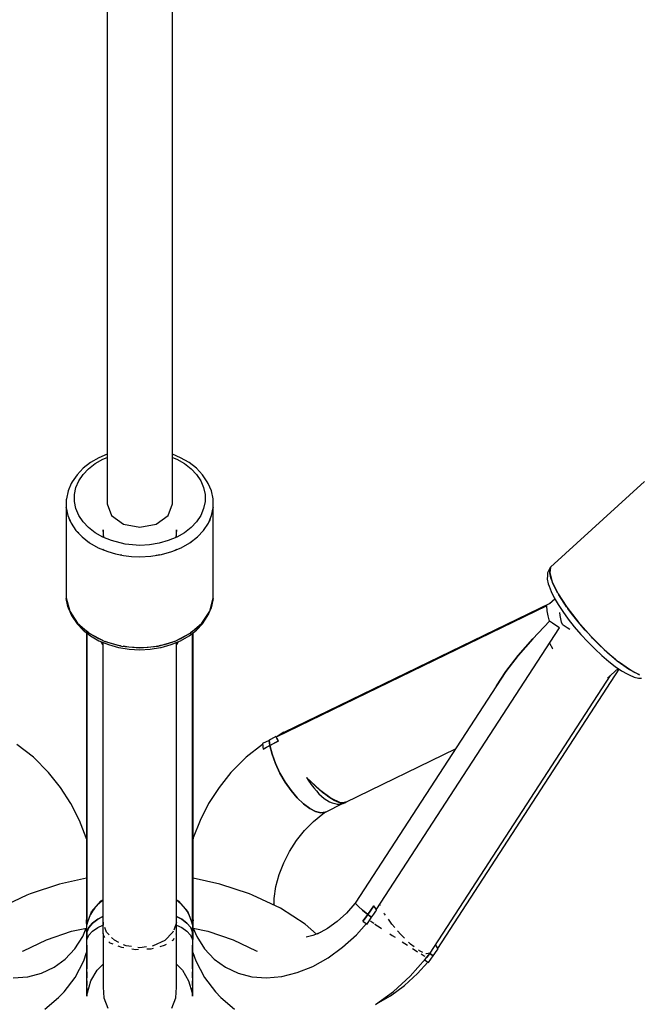
# Model space of a CAD drawing. Units: millimetres. Extents: x -1726 to 7715, y -3901 to 7633.
# Drawn here: x 2745 to 2896, y 628 to 868 of the extents above; entities that cross this region are included whole.
import ezdxf

# ---------------------------------------------------------------- set-up
doc = ezdxf.new("R2010")
doc.units = ezdxf.units.MM
doc.layers.add('PV-1A85', color=7, linetype='Continuous')

# ---------------------------------------------------------------- blocks, each defined once
blk = doc.blocks.new('*U1')
at = {"layer": 'PV-1A85'}
for p, q in [((2965.24, 995.78), (2965.24, 740.14)), ((2981.24, 740.14), (2981.24, 995.78)), ((2963.26, 751.41), (2961.2, 750.22)), ((2962.35, 749.98), (2964.22, 751.06)), ((2965.24, 752.23), (2963.26, 751.41)), ((2964.22, 751.06), (2965.24, 751.48)), ((2983.21, 751.41), (2981.24, 752.23)), ((2981.24, 751.48), (2982.25, 751.06)), ((2982.25, 751.06), (2984.12, 749.98)), ((2985.28, 750.22), (2983.21, 751.41)), ((2959.4, 748.83), (2957.91, 747.25)), ((2959.38, 747.29), (2960.73, 748.72)), ((2961.2, 750.22), (2959.4, 748.83)), ((2960.73, 748.72), (2962.35, 749.98)), ((2984.12, 749.98), (2985.75, 748.72)), ((2987.07, 748.83), (2985.28, 750.22)), ((2985.75, 748.72), (2987.09, 747.29)), ((2988.56, 747.25), (2987.07, 748.83)), ((2957.91, 747.25), (2956.76, 745.53)), ((2957.64, 744.09), (2958.34, 745.74)), ((2958.34, 745.74), (2959.38, 747.29)), ((2987.09, 747.29), (2988.13, 745.74)), ((2988.13, 745.74), (2988.83, 744.09)), ((2989.71, 745.53), (2988.56, 747.25)), ((2956.51, 745.13), (2955.72, 743.28)), ((2956.76, 745.53), (2956.51, 745.13)), ((2957.28, 742.39), (2957.64, 744.09)), ((2988.83, 744.09), (2989.19, 742.39)), ((2989.96, 745.13), (2989.71, 745.53)), ((2990.75, 743.28), (2989.96, 745.13)), ((3096.53, 745.58), (3073.59, 724.69)), ((2955.32, 741.36), (2955.29, 741.11)), ((2955.29, 741.11), (2955.29, 739.17)), ((2955.72, 743.28), (2955.32, 741.36)), ((2957.28, 740.67), (2957.28, 742.39)), ((2989.19, 742.39), (2989.19, 740.67)), ((2991.15, 741.36), (2990.75, 743.28)), ((2991.19, 741.11), (2991.15, 741.36)), ((2991.19, 739.17), (2991.19, 741.11)), ((2955.29, 739.27), (2955.27, 739.33)), ((2955.27, 739.33), (2955.27, 717.15)), ((2955.29, 739.17), (2955.69, 737.25)), ((2957.64, 738.96), (2957.28, 740.67)), ((2958.34, 737.31), (2957.64, 738.96)), ((2965.24, 740.14), (2966.31, 737.28)), ((2980.16, 737.28), (2981.24, 740.14)), ((2988.83, 738.96), (2988.13, 737.31)), ((2989.19, 740.67), (2988.83, 738.96)), ((2990.78, 737.25), (2991.19, 739.17)), ((2991.2, 739.33), (2991.19, 739.27)), ((2991.2, 717.15), (2991.2, 739.33)), ((2955.69, 737.25), (2956.48, 735.4)), ((2956.12, 736.13), (2956.03, 736.44)), ((2956.26, 735.91), (2956.12, 736.13)), ((2959.38, 735.76), (2958.34, 737.31)), ((2966.31, 737.28), (2969.24, 735.19)), ((2977.24, 735.19), (2980.16, 737.28)), ((2988.13, 737.31), (2987.09, 735.76)), ((2989.99, 735.4), (2990.78, 737.25)), ((2990.35, 736.13), (2990.21, 735.91)), ((2990.44, 736.44), (2990.35, 736.13)), ((2956.48, 735.4), (2957.65, 733.65)), ((2960.73, 734.34), (2959.38, 735.76)), ((2962.35, 733.07), (2960.73, 734.34)), ((2964.46, 731.9), (2964.26, 733.78)), ((2964.26, 733.78), (2964.26, 731.98)), ((2969.24, 735.19), (2973.24, 734.42)), ((2973.24, 734.42), (2977.24, 735.19)), ((2982.21, 733.78), (2982.02, 731.9)), ((2982.21, 731.98), (2982.21, 733.78)), ((2985.75, 734.34), (2984.12, 733.07)), ((2987.09, 735.76), (2985.75, 734.34)), ((2988.82, 733.65), (2989.99, 735.4)), ((2957.65, 733.65), (2959.16, 732.05)), ((2958.04, 733.19), (2957.93, 733.36)), ((2958.32, 732.95), (2958.04, 733.19)), ((2959.16, 732.05), (2960.99, 730.63)), ((2964.22, 732), (2962.35, 733.07)), ((2966.29, 731.14), (2964.22, 732)), ((2982.25, 732), (2980.18, 731.14)), ((2984.12, 733.07), (2982.25, 732)), ((2985.48, 730.63), (2987.31, 732.05)), ((2987.31, 732.05), (2988.82, 733.65)), ((2988.43, 733.19), (2988.15, 732.95)), ((2988.54, 733.36), (2988.43, 733.19)), ((2960.91, 730.68), (2960.83, 730.76)), ((2960.95, 730.67), (2960.91, 730.68)), ((2960.99, 730.63), (2963.1, 729.42)), ((2963.1, 729.42), (2965.43, 728.45)), ((2964.56, 728.77), (2964.21, 728.96)), ((2964.26, 728.94), (2964.26, 728.93)), ((2969.68, 730.28), (2966.29, 731.14)), ((2973.24, 729.99), (2969.68, 730.28)), ((2975.62, 730.12), (2973.24, 729.99)), ((2977.95, 730.51), (2975.62, 730.12)), ((2980.18, 731.14), (2977.95, 730.51)), ((2981.05, 728.45), (2983.38, 729.42)), ((2982.27, 728.96), (2981.91, 728.77)), ((2982.21, 728.93), (2982.21, 728.94)), ((2983.38, 729.42), (2985.48, 730.63)), ((2985.56, 730.68), (2985.53, 730.67)), ((2985.64, 730.76), (2985.56, 730.68)), ((2964.86, 728.69), (2964.56, 728.77)), ((2965.43, 728.45), (2967.29, 727.89)), ((2967.29, 727.89), (2969.23, 727.49)), ((2968.76, 727.57), (2968.56, 727.63)), ((2968.89, 727.56), (2968.76, 727.57)), ((2969.23, 727.49), (2971.22, 727.25)), ((2971.22, 727.25), (2973.24, 727.17)), ((2973.24, 727.17), (2975.92, 727.31)), ((2975.92, 727.31), (2978.54, 727.74)), ((2977.71, 727.57), (2977.27, 727.53)), ((2977.34, 727.54), (2977.32, 727.54)), ((2977.98, 727.65), (2977.71, 727.57)), ((2978.54, 727.74), (2981.05, 728.45)), ((2981.91, 728.77), (2981.61, 728.69)), ((3073.46, 724.56), (3073.14, 723.92)), ((3073.59, 724.69), (3073.36, 723.27)), ((3073.36, 723.27), (3073.39, 724.19)), ((3073.39, 724.19), (3073.57, 724.57)), ((3073.7, 724.83), (3073.46, 724.56)), ((3073.66, 724.76), (3073.7, 724.83)), ((3072.8, 722.59), (3072.77, 721.71)), ((3072.77, 721.71), (3073.01, 720.58)), ((3072.84, 723.29), (3072.8, 722.59)), ((3073.14, 723.92), (3072.84, 723.29)), ((3073.36, 723.27), (3073.99, 721.04)), ((3073.62, 722.08), (3073.36, 723.27)), ((3073.93, 721.23), (3073.62, 722.08)), ((3073.01, 720.58), (3073.23, 719.98)), ((3073.23, 719.98), (3073.71, 718.68)), ((3073.99, 721.04), (3075.42, 718.17)), ((3074.14, 720.67), (3074.06, 720.9)), ((3074.93, 719.05), (3074.14, 720.67)), ((2955.27, 717.15), (2956.12, 713.95)), ((2955.69, 715.08), (2955.29, 716.99)), ((2955.29, 716.99), (2955.32, 716.74)), ((2990.35, 713.95), (2991.2, 717.15)), ((2991.19, 716.99), (2990.78, 715.08)), ((2991.15, 716.74), (2991.19, 716.99)), ((3073.71, 718.68), (3074.44, 717.19)), ((3074.44, 717.19), (3075.39, 715.55)), ((3075.3, 718.41), (3074.93, 719.05)), ((3075.42, 718.17), (3077.57, 714.86)), ((3075.97, 717.26), (3075.6, 717.9)), ((3075.67, 717.79), (3075.67, 717.78)), ((3077.22, 715.35), (3075.97, 717.26)), ((2955.32, 716.74), (2955.72, 714.83)), ((2956.03, 714.26), (2955.69, 715.08)), ((2955.72, 714.83), (2956.51, 712.98)), ((2989.96, 712.98), (2990.75, 714.83)), ((2990.78, 715.08), (2990.44, 714.26)), ((2990.75, 714.83), (2991.15, 716.74)), ((3072.64, 715.19), (3006.54, 683.16)), ((3073.56, 715.87), (3008.38, 684.3)), ((3072.76, 714.01), (3072.64, 715.19)), ((3074.64, 716.85), (3073.34, 715.67)), ((3075.39, 715.55), (3076.54, 713.79)), ((3077.47, 715.01), (3077.22, 715.35)), ((3077.57, 714.86), (3080.28, 711.32)), ((3078.67, 713.35), (3077.8, 714.55)), ((2956.12, 713.95), (2958.04, 711.01)), ((2956.48, 713.22), (2956.26, 713.73)), ((2957.65, 711.48), (2956.48, 713.22)), ((2956.51, 712.98), (2956.76, 712.57)), ((2956.76, 712.57), (2957.91, 710.85)), ((2988.43, 711.01), (2990.35, 713.95)), ((2988.56, 710.85), (2989.71, 712.57)), ((2989.99, 713.22), (2988.82, 711.48)), ((2989.71, 712.57), (2989.96, 712.98)), ((2990.21, 713.73), (2989.99, 713.22)), ((3072.97, 712.76), (3072.76, 714.01)), ((3073.28, 711.47), (3072.97, 712.76)), ((3075.9, 712.87), (3075.85, 713.6)), ((3076.24, 711.22), (3075.9, 712.87)), ((3076.54, 713.79), (3077.88, 711.95)), ((3080.28, 711.32), (3078.67, 713.35)), ((2957.93, 711.18), (2957.65, 711.48)), ((2957.91, 710.85), (2959.4, 709.28)), ((2958.04, 711.01), (2960.91, 708.5)), ((2959.16, 709.87), (2958.32, 710.77)), ((2960.83, 708.58), (2959.16, 709.87)), ((2985.56, 708.5), (2988.43, 711.01)), ((2987.31, 709.87), (2985.64, 708.58)), ((2987.07, 709.28), (2988.56, 710.85)), ((2988.15, 710.77), (2987.31, 709.87)), ((2988.82, 711.48), (2988.54, 711.18)), ((3031, 640.92), (3075.75, 709.81)), ((3073.28, 711.47), (3069.21, 707.19)), ((3069.21, 707.19), (3073.28, 711.47)), ((3074.01, 710.98), (3073.28, 711.47)), ((3074.83, 710.43), (3074.01, 710.98)), ((3075.75, 709.81), (3074.83, 710.43)), ((3076.45, 710.66), (3076.24, 711.22)), ((3076.65, 710.52), (3076.45, 710.66)), ((3077.66, 709.84), (3076.65, 710.52)), ((3078.26, 709.44), (3077.66, 709.84)), ((3077.88, 711.95), (3079.36, 710.08)), ((3079.36, 710.08), (3080.95, 708.22)), ((3080.28, 711.32), (3083.38, 707.8)), ((3082.02, 709.29), (3080.28, 711.32)), ((2959.4, 709.28), (2961.2, 707.88)), ((2960.24, 709.09), (2960.24, 709.04)), ((2960.24, 708.63), (2960.24, 638.47)), ((2960.32, 709.02), (2960.32, 708.97)), ((2960.32, 708.97), (2960.32, 709.02)), ((2960.32, 708.56), (2960.32, 637.39)), ((2960.32, 637.39), (2960.32, 708.56)), ((2960.91, 708.5), (2964.56, 706.59)), ((2960.99, 708.45), (2960.95, 708.49)), ((2963.1, 707.24), (2960.99, 708.45)), ((2961.2, 707.88), (2963.26, 706.69)), ((2964.21, 706.78), (2963.1, 707.24)), ((2981.91, 706.59), (2985.56, 708.5)), ((2983.38, 707.24), (2982.27, 706.78)), ((2983.21, 706.69), (2985.28, 707.88)), ((2985.48, 708.45), (2983.38, 707.24)), ((2985.28, 707.88), (2987.07, 709.28)), ((2985.53, 708.49), (2985.48, 708.45)), ((2986.15, 708.97), (2986.15, 709.02)), ((2986.15, 709.02), (2986.15, 708.97)), ((2986.15, 637.39), (2986.15, 708.56)), ((2986.15, 708.56), (2986.15, 637.39)), ((2986.24, 709.04), (2986.24, 709.09)), ((2986.24, 638.47), (2986.24, 708.63)), ((3080.95, 708.22), (3082.63, 706.4)), ((3083.12, 708.1), (3082.02, 709.29)), ((3083.38, 707.8), (3086.65, 704.54)), ((3083.84, 707.31), (3083.54, 707.64)), ((3085.71, 705.43), (3083.84, 707.31)), ((2963.26, 706.69), (2965.56, 705.74)), ((2963.55, 707.05), (2963.52, 707.14)), ((2964.24, 705.66), (2963.83, 706.46)), ((2964.24, 706.29), (2964.24, 635.26)), ((2964.56, 706.59), (2968.76, 705.4)), ((2965.43, 706.27), (2964.86, 706.51)), ((2967.93, 705.56), (2965.43, 706.27)), ((2965.56, 705.74), (2968.02, 705.04)), ((2968.49, 705.47), (2967.93, 705.56)), ((2968.02, 705.04), (2968.16, 705.01)), ((2968.16, 705.01), (2970.67, 704.59)), ((2968.76, 705.4), (2973.24, 704.99)), ((2970.55, 705.13), (2969.2, 705.35)), ((2973.24, 704.99), (2970.55, 705.13)), ((2973.24, 704.99), (2977.71, 705.4)), ((2975.25, 705.07), (2973.24, 704.99)), ((2977.24, 705.31), (2975.25, 705.07)), ((2975.8, 704.59), (2978.31, 705.01)), ((2977.58, 705.38), (2977.24, 705.31)), ((2977.71, 705.4), (2981.91, 706.59)), ((2979.18, 705.72), (2977.91, 705.45)), ((2978.31, 705.01), (2978.45, 705.04)), ((2978.45, 705.04), (2980.92, 705.74)), ((2981.05, 706.27), (2979.18, 705.72)), ((2980.92, 705.74), (2983.21, 706.69)), ((2981.61, 706.51), (2981.05, 706.27)), ((2982.64, 706.46), (2982.24, 705.66)), ((2982.24, 635.26), (2982.24, 706.29)), ((2982.96, 707.14), (2982.92, 707.05)), ((3069.21, 707.19), (3065.64, 703.04)), ((3065.64, 703.04), (3069.21, 707.19)), ((3073.34, 706.1), (3074.06, 704.76)), ((3082.63, 706.4), (3084.35, 704.67)), ((3086.38, 704.8), (3085.71, 705.43)), ((2970.67, 704.59), (2973.24, 704.45)), ((2973.24, 704.45), (2975.8, 704.59)), ((3065.64, 703.04), (3062.67, 699.16)), ((3062.67, 699.16), (3065.64, 703.04)), ((3074.06, 704.76), (3074.08, 704.73)), ((3084.35, 704.67), (3086.07, 703.07)), ((3086.07, 703.07), (3087.76, 701.63)), ((3086.65, 704.54), (3089.87, 701.76)), ((3087.58, 703.68), (3086.91, 704.31)), ((3089.42, 702.12), (3087.58, 703.68)), ((3087.76, 701.63), (3089.37, 700.38)), ((3089.37, 700.38), (3090.88, 699.36)), ((3089.71, 701.89), (3089.42, 702.12)), ((3089.87, 701.76), (3092.81, 699.65)), ((3091.18, 700.76), (3090.12, 701.57)), ((3091.09, 700.83), (3091.12, 700.86)), ((3092.81, 699.65), (3091.18, 700.76)), ((3044.13, 630.33), (3088.2, 698.21)), ((3046.02, 631.49), (3090.34, 699.72)), ((3062.67, 699.16), (3060.38, 695.65)), ((3060.38, 695.65), (3062.67, 699.16)), ((3087.46, 697.53), (3090.07, 699.9)), ((3090.88, 699.36), (3092.24, 698.58)), ((3092.24, 698.58), (3092.78, 698.32)), ((3092.78, 698.32), (3094.02, 697.79)), ((3092.81, 699.65), (3095.29, 698.35)), ((3093.94, 698.99), (3092.81, 699.65)), ((3094.97, 698.48), (3093.94, 698.99)), ((3094.02, 697.79), (3095.05, 697.54)), ((3095.2, 698.4), (3094.97, 698.48)), ((3060.38, 695.65), (3025.87, 642.61)), ((3095.05, 697.54), (3095.74, 697.52)), ((3006.47, 683.27), (3005.88, 682.94)), ((3006.76, 682.73), (3006.47, 683.27)), ((3008.38, 684.31), (3006.77, 683.27)), ((3008.16, 684.19), (3008.03, 684.08)), ((3008.33, 684.27), (3008.16, 684.19)), ((3008.36, 684.04), (3008.38, 684.31)), ((2947.25, 678.21), (2943.22, 681.33)), ((2960.24, 681.84), (2960.24, 681.04)), ((2960.24, 681.04), (2960.24, 681.04)), ((2960.24, 681.04), (2960.24, 680.8)), ((2960.24, 681.04), (2960.24, 681.04)), ((2986.24, 681.04), (2986.24, 681.84)), ((2986.24, 681.04), (2986.24, 681.04)), ((2986.24, 680.8), (2986.24, 681.04)), ((2986.24, 681.04), (2986.24, 681.04)), ((3003.25, 681.33), (2999.22, 678.21)), ((3004.82, 682.33), (3003.23, 681.56)), ((3003.23, 681.56), (3003.27, 681.12)), ((3003.27, 681.12), (3003.32, 680.66)), ((3005.01, 681.12), (3003.38, 680.2)), ((3004.19, 680.67), (3005.01, 681.12)), ((3005.2, 682.56), (3004.82, 682.33)), ((3004.82, 682.33), (3004.9, 681.73)), ((3004.9, 681.73), (3004.82, 682.33)), ((3004.9, 681.73), (3005.01, 681.12)), ((3005.01, 681.12), (3004.9, 681.73)), ((3007.06, 682.19), (3005.01, 681.12)), ((3005.01, 681.12), (3006.03, 681.67)), ((3005.57, 678.94), (3005.01, 681.12)), ((3005.01, 681.12), (3005.57, 678.94)), ((3005.88, 682.94), (3005.2, 682.56)), ((3006.03, 681.67), (3007.06, 682.19)), ((3006.54, 683.16), (3006.7, 682.84)), ((3006.55, 683.13), (3006.55, 683.13)), ((3006.7, 682.84), (3006.88, 682.52)), ((3006.91, 682.46), (3006.76, 682.73)), ((3006.77, 682.72), (3006.77, 682.71)), ((3006.88, 682.52), (3007.06, 682.19)), ((3007.06, 682.19), (3006.91, 682.46)), ((3003.32, 680.66), (3003.38, 680.2)), ((3003.38, 680.2), (3004.19, 680.67)), ((3006.41, 676.66), (3005.57, 678.94)), ((3005.57, 678.94), (3006.41, 676.66)), ((3023.56, 667.28), (3050.37, 680.27)), ((2950.97, 674.49), (2947.25, 678.21)), ((2999.22, 678.21), (2995.5, 674.49)), ((3007.48, 674.37), (3006.41, 676.66)), ((3006.41, 676.66), (3007.48, 674.37)), ((2953.87, 670.87), (2950.97, 674.49)), ((2995.5, 674.49), (2992.6, 670.87)), ((3008.75, 672.16), (3007.48, 674.37)), ((3007.48, 674.37), (3008.75, 672.16)), ((3010.18, 670.12), (3008.75, 672.16)), ((3008.75, 672.16), (3010.18, 670.12)), ((3014.77, 672.49), (3013.97, 673.31)), ((3013.97, 673.31), (3014.53, 672.4)), ((3013.97, 673.31), (3017.11, 670.35)), ((3014.53, 672.4), (3015.12, 671.54)), ((3015.58, 671.69), (3014.77, 672.49)), ((3015.12, 671.54), (3015.73, 670.73)), ((3016.38, 670.95), (3015.58, 671.69)), ((2956.41, 666.94), (2953.87, 670.87)), ((2992.6, 670.87), (2990.06, 666.94)), ((3011.69, 668.31), (3010.18, 670.12)), ((3010.18, 670.12), (3011.69, 668.31)), ((3015.73, 670.73), (3016.36, 669.99)), ((3016.36, 669.99), (3017, 669.31)), ((3017.13, 670.28), (3016.38, 670.95)), ((3017, 669.31), (3017.65, 668.7)), ((3017.11, 670.35), (3019.97, 668.21)), ((3017.9, 669.63), (3017.13, 670.28)), ((3018.67, 669.02), (3017.9, 669.63)), ((3018.33, 669.29), (3018.45, 669.35)), ((3018.38, 669.25), (3018.5, 669.31)), ((3019.4, 668.49), (3018.67, 669.02)), ((2958.52, 662.79), (2956.41, 666.94)), ((2990.06, 666.94), (2987.95, 662.79)), ((3013.24, 666.82), (3011.69, 668.31)), ((3011.69, 668.31), (3013.24, 666.82)), ((3014.76, 665.69), (3013.24, 666.82)), ((3013.24, 666.82), (3014.76, 665.69)), ((3017.65, 668.7), (3018.31, 668.17)), ((3018.31, 668.17), (3018.96, 667.72)), ((3018.58, 664.84), (3022.92, 666.97)), ((3018.96, 667.72), (3019.61, 667.36)), ((3019.4, 668.64), (3019.36, 668.52)), ((3019.36, 668.52), (3019.4, 668.64)), ((3020.07, 668.05), (3019.4, 668.49)), ((3019.61, 667.36), (3020.24, 667.08)), ((3019.82, 668.32), (3019.72, 668.27)), ((3019.73, 668.27), (3019.82, 668.32)), ((3019.74, 668.27), (3019.83, 668.32)), ((3019.97, 668.21), (3022.21, 667.15)), ((3020.69, 667.68), (3020.07, 668.05)), ((3020.24, 667.08), (3020.86, 666.89)), ((3021.29, 667.38), (3020.69, 667.68)), ((3020.86, 666.89), (3021.46, 666.79)), ((3021.83, 667.16), (3021.29, 667.38)), ((3021.46, 666.79), (3022.03, 666.78)), ((3022.3, 667.03), (3021.83, 667.16)), ((3022.03, 666.78), (3022.58, 666.86)), ((3022.21, 667.15), (3023.56, 667.28)), ((3022.69, 666.98), (3022.3, 667.03)), ((3023.56, 667.28), (3022.43, 667.02)), ((3022.58, 666.86), (3022.9, 666.96)), ((3023.04, 667.01), (3022.69, 666.98)), ((3022.7, 666.9), (3023.04, 667.01)), ((3022.99, 667), (3023.56, 667.28)), ((3023.35, 667.11), (3023.01, 667)), ((3023.03, 667), (3023.09, 667.02)), ((3023.09, 667.02), (3023.35, 667.11)), ((3023.56, 667.28), (3023.34, 667.11)), ((3023.34, 667.11), (3023.35, 667.11)), ((3023.35, 667.11), (3023.56, 667.28)), ((3016.19, 664.96), (3014.76, 665.69)), ((3014.76, 665.69), (3016.19, 664.96)), ((3015.63, 662.5), (3017.96, 664.4)), ((3017.48, 664.68), (3016.19, 664.96)), ((3016.19, 664.96), (3017.48, 664.68)), ((3018.58, 664.84), (3017.48, 664.68)), ((3017.48, 664.68), (3018.58, 664.84)), ((3017.96, 664.4), (3018.61, 664.86)), ((2960.17, 658.5), (2958.52, 662.79)), ((2987.95, 662.79), (2986.3, 658.5)), ((3013.46, 660.31), (3015.63, 662.5)), ((3011.51, 657.87), (3013.46, 660.31)), ((2960.24, 658.27), (2960.17, 658.5)), ((2986.3, 658.5), (2986.24, 658.27)), ((3009.81, 655.23), (3011.51, 657.87)), ((3008.39, 652.44), (3009.81, 655.23)), ((3007.27, 649.55), (3008.39, 652.44)), ((3006.49, 646.63), (3007.27, 649.55)), ((2953.65, 647.25), (2946.43, 644.83)), ((2960.24, 648.67), (2953.65, 647.25)), ((2992.82, 647.25), (2986.24, 648.67)), ((3000.04, 644.83), (2992.82, 647.25)), ((2946.43, 644.83), (2945.69, 644.56)), ((3000.79, 644.56), (3000.04, 644.83)), ((3006.06, 643.72), (3006.49, 646.63)), ((2945.69, 644.56), (2938.88, 641.32)), ((2961.47, 640.47), (2963.83, 643.12)), ((2964.24, 643.29), (2963.21, 642.42)), ((2963.83, 643.12), (2964.24, 643.35)), ((2982.24, 643.35), (2982.64, 643.12)), ((2983.26, 642.42), (2982.24, 643.29)), ((2982.64, 643.12), (2985, 640.47)), ((3007.59, 641.32), (3000.79, 644.56)), ((3006.04, 642.06), (3006, 642.42)), ((3006.02, 642.27), (3006.06, 643.72)), ((3025.76, 642.48), (3023.7, 640.16)), ((3025.87, 642.61), (3025.76, 642.48)), ((3025.87, 642.61), (3026.06, 642.3)), ((3026.06, 642.3), (3025.87, 642.61)), ((3026.06, 642.3), (3026.65, 641.72)), ((3026.65, 641.72), (3026.06, 642.3)), ((2960.32, 637.39), (2961.47, 640.47)), ((2961.66, 640.64), (2961.22, 639.81)), ((2962.17, 641.26), (2961.66, 640.64)), ((2984.81, 640.64), (2984.3, 641.26)), ((2985.25, 639.81), (2984.81, 640.64)), ((2985, 640.47), (2986.15, 637.39)), ((3013.63, 637.42), (3007.59, 641.32)), ((3023.7, 640.16), (3021.45, 638.11)), ((3026.65, 641.72), (3027.61, 640.89)), ((3027.61, 640.89), (3026.65, 641.72)), ((3027.61, 640.89), (3028.92, 639.84)), ((3028.92, 639.84), (3027.61, 640.89)), ((3028.92, 639.84), (3030.37, 641.95)), ((3029.66, 640.89), (3028.92, 639.84)), ((3030.37, 641.95), (3029.66, 640.89)), ((3029.89, 639.21), (3030.41, 639.9)), ((3030.07, 641.5), (3029.91, 641.27)), ((3030.53, 641.68), (3030.37, 641.95)), ((3030.37, 641.95), (3030.57, 641.62)), ((3030.38, 641.94), (3030.38, 641.94)), ((3030.39, 641.93), (3030.39, 641.93)), ((3030.41, 639.9), (3030.91, 640.59)), ((3030.7, 641.4), (3030.53, 641.68)), ((3030.57, 641.62), (3030.78, 641.27)), ((3031.06, 640.82), (3030.7, 641.4)), ((3030.78, 641.27), (3031, 640.92)), ((3030.91, 640.59), (3031.06, 640.82)), ((3031.91, 642.08), (3031.87, 642.26)), ((3031.96, 641.99), (3031.91, 642.08)), ((3033.02, 639.96), (3032.92, 640.15)), ((3033.23, 639.65), (3033.02, 639.96)), ((2960.25, 637.88), (2960.24, 638.47)), ((2960.24, 638.47), (2960.24, 637.34)), ((2960.25, 637.88), (2960.24, 638.47)), ((2960.24, 638.47), (2960.24, 637.34)), ((2960.24, 638.47), (2960.25, 638.11)), ((2960.25, 638.11), (2960.28, 637.75)), ((2960.32, 637.27), (2960.25, 637.88)), ((2960.32, 637.27), (2960.25, 637.88)), ((2960.28, 637.75), (2960.32, 637.39)), ((2960.4, 637.59), (2960.32, 637.27)), ((2961.7, 637.69), (2960.81, 636.61)), ((2960.81, 636.61), (2961.7, 637.69)), ((2962.98, 638.68), (2961.7, 637.69)), ((2961.7, 637.69), (2962.98, 638.68)), ((2964.24, 639.35), (2962.98, 638.68)), ((2962.98, 638.68), (2964.24, 639.35)), ((2964.26, 637.9), (2964.26, 637.21)), ((2964.36, 637.61), (2964.26, 637.9)), ((2982.2, 637.83), (2981.52, 635.95)), ((2982.21, 637), (2982.2, 637.83)), ((2983.5, 638.67), (2982.24, 639.35)), ((2982.24, 639.35), (2983.5, 638.67)), ((2984.77, 637.69), (2983.5, 638.67)), ((2983.5, 638.67), (2984.77, 637.69)), ((2985.67, 636.61), (2984.77, 637.69)), ((2984.77, 637.69), (2985.67, 636.61)), ((2986.15, 637.27), (2986.07, 637.59)), ((2986.22, 637.88), (2986.15, 637.27)), ((2986.15, 637.39), (2986.19, 637.75)), ((2986.19, 637.75), (2986.22, 638.11)), ((2986.24, 638.47), (2986.22, 637.88)), ((2986.22, 638.11), (2986.24, 638.47)), ((2986.24, 637.34), (2986.24, 638.47)), ((3021.45, 638.11), (3019.05, 636.37)), ((3026.13, 634.86), (3028.61, 637.59)), ((3027.72, 638.18), (3028.92, 639.84)), ((3028.33, 639.01), (3027.72, 638.18)), ((3027.72, 638.18), (3028.06, 637.96)), ((3028.06, 637.96), (3028.41, 637.72)), ((3028.92, 639.84), (3028.33, 639.01)), ((3028.41, 637.72), (3028.77, 637.48)), ((3028.77, 637.48), (3029.84, 639.13)), ((3028.92, 639.84), (3029.37, 639.49)), ((3029.37, 639.49), (3028.92, 639.84)), ((3029.37, 639.49), (3029.84, 639.13)), ((3029.84, 639.13), (3029.37, 639.49)), ((3029.57, 638.22), (3029.66, 638.16)), ((3029.66, 638.16), (3030.39, 637.67)), ((3029.84, 639.13), (3029.89, 639.21)), ((3030.62, 637.52), (3030.67, 637.48)), ((3030.67, 637.48), (3031.92, 636.65)), ((3034.78, 637.45), (3033.95, 638.63)), ((2950.45, 633.64), (2956.59, 635.7)), ((2956.59, 635.7), (2960.24, 636.48)), ((2959.32, 634.44), (2960.17, 636.47)), ((2960.24, 637.34), (2960.24, 636.21)), ((2960.24, 637.34), (2960.24, 636.21)), ((2960.24, 636.21), (2960.26, 635.85)), ((2960.26, 635.85), (2960.24, 636.21)), ((2960.24, 636.21), (2960.24, 635.33)), ((2960.24, 636.21), (2960.26, 635.85)), ((2960.26, 635.85), (2960.24, 636.21)), ((2960.24, 636.21), (2960.24, 635.33)), ((2960.24, 635.33), (2960.24, 634.44)), ((2960.24, 635.33), (2960.24, 634.44)), ((2960.26, 635.85), (2960.32, 635.48)), ((2960.32, 635.48), (2960.26, 635.85)), ((2960.26, 635.85), (2960.32, 635.48)), ((2960.32, 635.48), (2960.26, 635.85)), ((2960.32, 637.18), (2960.32, 637.27)), ((2960.32, 637.18), (2960.32, 637.27)), ((2960.32, 636.42), (2960.32, 637.18)), ((2960.32, 636.42), (2960.32, 637.18)), ((2960.81, 636.61), (2960.32, 635.48)), ((2960.32, 635.48), (2960.81, 636.61)), ((2960.32, 635.67), (2960.32, 636.42)), ((2960.32, 635.67), (2960.32, 636.42)), ((2960.32, 635.66), (2960.32, 635.67)), ((2960.32, 635.66), (2960.32, 635.67)), ((2960.32, 635.66), (2960.32, 635.65)), ((2960.32, 635.65), (2960.32, 635.48)), ((2960.32, 635.48), (2960.32, 635.48)), ((2960.32, 633.71), (2960.32, 635.48)), ((2960.32, 635.48), (2960.32, 633.71)), ((2960.32, 633.71), (2960.32, 635.48)), ((2960.81, 634.74), (2961.7, 635.71)), ((2961.7, 635.71), (2962.98, 636.6)), ((2962.98, 636.6), (2964.24, 637.19)), ((2964.24, 635.26), (2964.43, 634.42)), ((2964.26, 635.15), (2964.26, 632.45)), ((2965.09, 635.51), (2964.7, 636.64)), ((2965.75, 634.84), (2965.09, 635.51)), ((2981.34, 635.45), (2979.36, 633.45)), ((2981.43, 635.7), (2981.34, 635.45)), ((2982.1, 634.97), (2982.24, 635.26)), ((2982.21, 632.45), (2982.21, 635.2)), ((2982.24, 637.19), (2983.5, 636.6)), ((2983.5, 636.6), (2984.77, 635.71)), ((2984.77, 635.71), (2985.66, 634.74)), ((2986.15, 635.48), (2985.67, 636.61)), ((2985.67, 636.61), (2986.15, 635.48)), ((2986.15, 637.27), (2986.15, 637.18)), ((2986.15, 637.18), (2986.15, 636.42)), ((2986.15, 636.42), (2986.15, 635.67)), ((2986.15, 635.48), (2986.21, 635.85)), ((2986.21, 635.85), (2986.15, 635.48)), ((2986.15, 635.67), (2986.15, 635.66)), ((2986.15, 635.65), (2986.15, 635.66)), ((2986.15, 635.48), (2986.15, 635.65)), ((2986.15, 633.71), (2986.15, 635.48)), ((2986.15, 635.48), (2986.15, 633.71)), ((2986.21, 635.85), (2986.24, 636.21)), ((2986.24, 636.21), (2986.21, 635.85)), ((2986.24, 636.21), (2986.24, 637.34)), ((2986.24, 636.48), (2989.88, 635.7)), ((2986.24, 635.33), (2986.24, 636.21)), ((2986.24, 634.44), (2986.24, 635.33)), ((2986.3, 636.47), (2987.15, 634.44)), ((2989.88, 635.7), (2996.02, 633.64)), ((3016.36, 635.03), (3013.63, 637.42)), ((3017.39, 635.44), (3015.53, 634.69)), ((3019.05, 636.37), (3016.55, 634.97)), ((3031.92, 636.65), (3032.28, 636.42)), ((3034.28, 635.1), (3034.87, 634.71)), ((3035.52, 636.59), (3034.78, 637.45)), ((3036.99, 634.88), (3036.22, 635.78)), ((2944.83, 630.96), (2950.45, 633.64)), ((2957.41, 631.45), (2959.32, 634.44)), ((2960.24, 634.44), (2960.24, 634.2)), ((2960.24, 634.44), (2960.24, 634.2)), ((2960.24, 634.44), (2960.26, 632.81)), ((2960.24, 634.2), (2960.27, 633.96)), ((2960.24, 634.2), (2960.27, 633.96)), ((2960.26, 632.81), (2960.26, 629.78)), ((2960.26, 632.81), (2960.26, 632.21)), ((2960.27, 633.96), (2960.32, 633.71)), ((2960.27, 633.96), (2960.32, 633.71)), ((2960.32, 633.71), (2960.81, 634.74)), ((2960.32, 632.34), (2960.32, 633.71)), ((2964.43, 634.42), (2964.65, 634.2)), ((2965.71, 633.15), (2965.95, 632.91)), ((2965.95, 632.91), (2966.62, 632.64)), ((2967.05, 633.5), (2966.37, 634.2)), ((2968.15, 632.97), (2967.05, 633.5)), ((2979.36, 633.45), (2976.49, 632.11)), ((2981.16, 633.45), (2981.46, 633.63)), ((2981.46, 633.63), (2981.63, 633.99)), ((2985.66, 634.74), (2986.15, 633.71)), ((2986.15, 633.71), (2986.2, 633.96)), ((2986.15, 633.71), (2986.15, 632.34)), ((2986.2, 633.96), (2986.23, 634.2)), ((2986.21, 632.81), (2986.24, 634.44)), ((2986.21, 629.78), (2986.21, 632.81)), ((2986.23, 634.2), (2986.24, 634.44)), ((2987.15, 634.44), (2989.07, 631.45)), ((2996.02, 633.64), (3001.65, 630.96)), ((3015.53, 634.69), (3013.88, 634.28)), ((3022.78, 631.81), (3026.13, 634.86)), ((3034.87, 634.71), (3035.61, 634.23)), ((3037.91, 633.99), (3036.99, 634.88)), ((3037.36, 633.1), (3038, 632.69)), ((3038, 632.69), (3038.63, 632.28)), ((3039.37, 632.59), (3038.86, 633.08)), ((2944.59, 630.81), (2944.83, 630.96)), ((2955.05, 628.92), (2957.41, 631.45)), ((2959.58, 628.45), (2960.26, 630.55)), ((2960.26, 632.21), (2960.26, 629.25)), ((2960.32, 632.3), (2960.32, 632.34)), ((2960.32, 632.3), (2960.32, 632.22)), ((2960.32, 632.22), (2960.32, 629.24)), ((2964.26, 632.45), (2964.26, 629.28)), ((2967.9, 632.13), (2968.74, 631.79)), ((2968.74, 631.79), (2969.35, 631.71)), ((2969.89, 632.14), (2969.28, 632.43)), ((2971.22, 631.95), (2969.89, 632.14)), ((2971.31, 631.42), (2972.3, 631.28)), ((2972.3, 631.28), (2972.89, 631.31)), ((2973.24, 631.66), (2972.8, 631.72)), ((2974.88, 631.89), (2973.24, 631.66)), ((2974.99, 631.41), (2976.02, 631.45)), ((2976.02, 631.45), (2976.55, 631.59)), ((2976.49, 632.11), (2976.24, 632.08)), ((2978.22, 632.02), (2979.26, 632.29)), ((2979.26, 632.29), (2979.73, 632.57)), ((2982.21, 629.28), (2982.21, 632.45)), ((2986.15, 632.34), (2986.15, 632.3)), ((2986.15, 632.22), (2986.15, 632.3)), ((2986.15, 629.24), (2986.15, 632.22)), ((2986.21, 630.55), (2986.89, 628.45)), ((2989.07, 631.45), (2991.42, 628.92)), ((3001.65, 630.96), (3001.88, 630.81)), ((3019.21, 629.22), (3022.78, 631.81)), ((3040.24, 631.93), (3039.37, 632.59)), ((3039.82, 631.52), (3040.77, 630.92)), ((3040.77, 630.92), (3041.1, 630.71)), ((3041.57, 630.93), (3041.28, 631.14)), ((3042.4, 630.54), (3041.57, 630.93)), ((3043.05, 628.99), (3044.17, 630.34)), ((3044.17, 630.34), (3043.22, 630.16)), ((3044.86, 629.7), (3044.11, 630.26)), ((3044.11, 630.26), (3044.86, 629.7)), ((3044.86, 629.7), (3045.88, 631.08)), ((3045.43, 632.33), (3046.02, 631.49)), ((3046.08, 631.38), (3045.77, 631.85)), ((3045.88, 631.08), (3046.08, 631.38)), ((2952.31, 626.92), (2955.05, 628.92)), ((2957.46, 624.38), (2959.58, 628.45)), ((2960.26, 629.78), (2960.26, 627.12)), ((2960.26, 629.25), (2960.26, 626.67)), ((2960.32, 629.24), (2960.32, 626.62)), ((2964.26, 629.28), (2964.26, 626.63)), ((2982.21, 626.63), (2982.21, 629.28)), ((2986.15, 626.62), (2986.15, 629.24)), ((2986.21, 627.12), (2986.21, 629.78)), ((2986.89, 628.45), (2989.01, 624.38)), ((2991.42, 628.92), (2994.16, 626.92)), ((3015.49, 627.14), (3019.21, 629.22)), ((3039.31, 624.73), (3043.05, 628.99)), ((3041.08, 625.35), (3043.63, 628.15)), ((3041.95, 630.18), (3042.7, 629.72)), ((3042.7, 629.72), (3042.84, 629.63)), ((3042.8, 628.7), (3043.79, 628.05)), ((3043.1, 628.5), (3042.8, 628.7)), ((3043.22, 630.16), (3043.09, 630.22)), ((3043.35, 629.35), (3043.45, 629.29)), ((3043.45, 629.29), (3043.98, 630.11)), ((3043.79, 628.05), (3044.86, 629.7)), ((2945.86, 624.6), (2949.23, 625.46)), ((2949.23, 625.46), (2952.31, 626.92)), ((2960.26, 627.12), (2960.26, 624.87)), ((2960.26, 626.67), (2960.26, 624.5)), ((2960.32, 626.62), (2960.32, 626.57)), ((2960.32, 626.52), (2960.32, 626.57)), ((2960.32, 625.82), (2960.32, 626.52)), ((2960.32, 625.82), (2960.32, 624.39)), ((2961.3, 623.56), (2962.81, 626.18)), ((2962.81, 626.18), (2964.26, 627.71)), ((2964.26, 627.71), (2964.26, 625.55)), ((2964.26, 626.63), (2964.26, 624.54)), ((2964.26, 625.55), (2964.26, 623.75)), ((2982.21, 627.71), (2983.66, 626.18)), ((2982.21, 624.54), (2982.21, 626.63)), ((2983.66, 626.18), (2985.17, 623.56)), ((2986.15, 626.57), (2986.15, 626.62)), ((2986.15, 626.57), (2986.15, 626.52)), ((2986.15, 626.52), (2986.15, 625.82)), ((2986.15, 624.39), (2986.15, 625.82)), ((2986.21, 624.87), (2986.21, 627.12)), ((2994.16, 626.92), (2997.24, 625.46)), ((2997.24, 625.46), (3000.61, 624.6)), ((3007.91, 624.67), (3011.7, 625.62)), ((3011.7, 625.62), (3015.49, 627.14)), ((2942.29, 624.33), (2945.86, 624.6)), ((2954.73, 620.9), (2957.46, 624.38)), ((2960.26, 624.87), (2960.26, 623.08)), ((2960.26, 624.5), (2960.26, 622.79)), ((2960.26, 623.08), (2960.26, 621.76)), ((2960.32, 624.39), (2960.32, 624.31)), ((2960.32, 624.23), (2960.32, 624.31)), ((2960.32, 623.58), (2960.32, 624.23)), ((2960.32, 623.58), (2960.32, 622.58)), ((2960.43, 620.68), (2961.3, 623.56)), ((2964.26, 624.54), (2964.26, 623.07)), ((2964.26, 623.75), (2964.26, 622.59)), ((2964.26, 623.07), (2964.26, 622.25)), ((2982.21, 623.07), (2982.21, 624.54)), ((2982.21, 622.25), (2982.21, 623.07)), ((2985.17, 623.56), (2986.04, 620.68)), ((2986.15, 624.31), (2986.15, 624.39)), ((2986.15, 624.31), (2986.15, 624.23)), ((2986.15, 624.23), (2986.15, 623.58)), ((2986.15, 622.58), (2986.15, 623.58)), ((2986.21, 623.08), (2986.21, 624.87)), ((2986.21, 621.76), (2986.21, 623.08)), ((2989.01, 624.38), (2991.74, 620.9)), ((3000.61, 624.6), (3004.19, 624.33)), ((3004.19, 624.33), (3007.91, 624.67)), ((3035.2, 620.99), (3039.31, 624.73)), ((3037.87, 622.43), (3041.08, 625.35)), ((2953.4, 619.54), (2954.73, 620.9)), ((2960.26, 622.79), (2960.26, 621.57)), ((2960.26, 621.76), (2960.26, 620.94)), ((2960.26, 621.57), (2960.26, 620.85)), ((2960.26, 620.94), (2960.26, 620.64)), ((2960.26, 620.64), (2960.32, 619.89)), ((2960.32, 622.58), (2960.32, 622.49)), ((2960.32, 622.39), (2960.32, 622.49)), ((2960.32, 621.9), (2960.32, 622.39)), ((2960.32, 621.9), (2960.32, 621.22)), ((2960.32, 621.22), (2960.32, 621.14)), ((2960.32, 621.04), (2960.32, 621.14)), ((2960.32, 620.74), (2960.32, 621.04)), ((2960.32, 620.74), (2960.32, 620.33)), ((2960.32, 619.92), (2960.43, 620.68)), ((2964.26, 622.59), (2964.26, 622.25)), ((2964.26, 622.25), (2964.26, 622.09)), ((2964.26, 622.09), (2964.46, 619.41)), ((2982.01, 619.41), (2982.21, 622.09)), ((2982.21, 622.09), (2982.21, 622.25)), ((2986.04, 620.68), (2986.15, 619.92)), ((2986.15, 622.49), (2986.15, 622.58)), ((2986.15, 622.49), (2986.15, 622.39)), ((2986.15, 622.39), (2986.15, 621.9)), ((2986.15, 621.22), (2986.15, 621.9)), ((2986.15, 621.14), (2986.15, 621.22)), ((2986.15, 621.14), (2986.15, 621.04)), ((2986.15, 621.04), (2986.15, 620.74)), ((2986.15, 620.33), (2986.15, 620.74)), ((2986.15, 619.89), (2986.21, 620.64)), ((2986.21, 620.94), (2986.21, 621.76)), ((2986.21, 620.64), (2986.21, 620.94)), ((2991.74, 620.9), (2993.07, 619.54)), ((3030.81, 617.84), (3035.2, 620.99)), ((3034.46, 619.93), (3037.87, 622.43)), ((2950.08, 616.69), (2953.4, 619.54)), ((2960.32, 620.33), (2960.32, 620.29)), ((2960.32, 620.21), (2960.32, 620.29)), ((2960.32, 620.1), (2960.32, 620.21)), ((2960.32, 620.1), (2960.32, 619.92)), ((2960.32, 619.89), (2960.32, 619.92)), ((2964.46, 619.41), (2965.44, 616.92)), ((2981.03, 616.92), (2982.01, 619.41)), ((2986.15, 620.29), (2986.15, 620.33)), ((2986.15, 620.29), (2986.15, 620.21)), ((2986.15, 620.21), (2986.15, 620.1)), ((2986.15, 619.92), (2986.15, 620.1)), ((2986.15, 619.92), (2986.15, 619.89)), ((2993.07, 619.54), (2996.39, 616.69)), ((3030.91, 617.9), (3034.46, 619.93)), ((3030.87, 617.88), (3030.91, 617.9))]:
    blk.add_line(p, q, dxfattribs=at)
blk = doc.blocks.new('202')
blk.add_circle((2774.32, 3132.7), 4500)
at = {"layer": 'PV-1A85'}
blk.add_blockref('*U1', (-198.91, 9.64), dxfattribs=at)

msp = doc.modelspace()

# ---------------------------------------------------------------- block references
msp.add_blockref('202', (0, 0))

doc.saveas('drawing.dxf')
